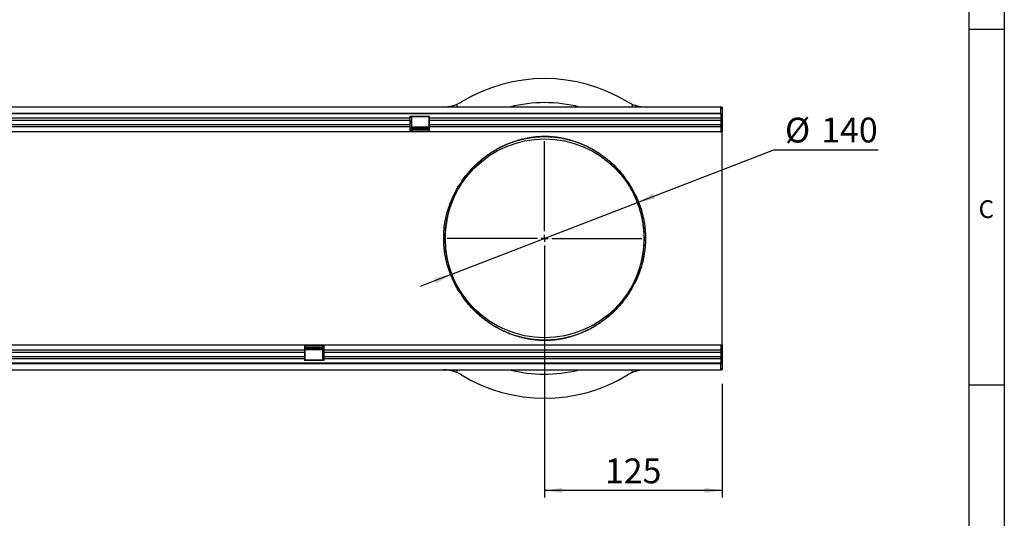
# Model space of a CAD drawing. Units: millimetres. Extents: x 75 to 2100, y 0 to 1460.
# Drawn here: x 1382 to 2075, y 648 to 1000 of the extents above; entities that cross this region are included whole.
import ezdxf

# ---------------------------------------------------------------- set-up
doc = ezdxf.new("R2010")
doc.units = ezdxf.units.MM
doc.header["$LTSCALE"] = 5
doc.linetypes.add('CENTERX2', pattern=[20.32, 12.7, -2.54, 2.54, -2.54])
doc.layers.get('0').update_dxf_attribs({"color": 1})
for name, color, linetype in [('133374', 7, 'Continuous'), ('CENTERLINES', 1, 'CENTERX2'), ('DIMENSION', 3, 'Continuous'), ('MARKETING_DRW', 1, 'Continuous')]:
    doc.layers.add(name, color=color, linetype=linetype)
doc.styles.add('SLDTEXTSTYLE0', font='TXT', dxfattribs={"width": 0.605})
doc.dimstyles.new('SLDDIMSTYLE0', dxfattribs={"dimtxt": 17.5, "dimasz": 12.5, "dimexe": 0, "dimexo": 0.0625, "dimgap": 4.375, "dimtad": 1, "dimrnd": 1e-09, "dimzin": 12, "dimdsep": 46, "dimtxsty": 'SLDTEXTSTYLE0', "dimsah": 1, "dimcen": 0.09, "dimadec": 0, "dimazin": 3, "dimtfac": 1, "dimtofl": 0, "dimtmove": 0, "dimatfit": 3, "dimfxl": 0, "dimfrac": 2, "dimtolj": 1, "dimtzin": 12, "dimarcsym": 0})
doc.dimstyles.new('SLDDIMSTYLE1', dxfattribs={"dimtxt": 17.5, "dimasz": 12.5, "dimexe": 0, "dimexo": 0.0625, "dimgap": 4.375, "dimtad": 0, "dimtih": 1, "dimtoh": 1, "dimrnd": 1e-09, "dimzin": 12, "dimdsep": 46, "dimtxsty": 'SLDTEXTSTYLE0', "dimsah": 1, "dimcen": 0, "dimadec": 0, "dimazin": 3, "dimtfac": 1, "dimtmove": 0, "dimatfit": 3, "dimfxl": 0, "dimfrac": 2, "dimtolj": 1, "dimtzin": 12, "dimarcsym": 0})

# ---------------------------------------------------------------- blocks, each defined once
blk = doc.blocks.new('1033537-M_004__D_2')
at = {"layer": 'DIMENSION'}
for p, q in [((1816.73, 870.81), (1912.69, 907.97)), ((1912.69, 907.97), (1986.25, 907.97)), ((1686.17, 820.25), (1816.73, 870.81)), ((1686.17, 820.25), (1663.76, 811.57))]:
    blk.add_line(p, q, dxfattribs=at)
for points in [[(1816.73, 870.81), (1829.08, 873.53), (1827.69, 877.12)], [(1686.17, 820.25), (1673.82, 817.53), (1675.21, 813.94)]]:
    blk.add_solid(points, dxfattribs=at)
at = {"layer": 'DIMENSION', "char_height": 17.5, "attachment_point": 1, "style": 'SLDTEXTSTYLE0'}
for s, insert in [('%%c', (1920.63, 930.53)), ('140', (1946.14, 930.58))]:
    blk.add_mtext(s, dxfattribs=dict(at, insert=insert))
blk = doc.blocks.new('1033537-M_004__D_4')
at = {"layer": 'DIMENSION'}
for p, q in [((1751.45, 835.53), (1751.45, 663.03)), ((1876.45, 743.03), (1876.45, 663.03)), ((1876.45, 668.03), (1751.45, 668.03))]:
    blk.add_line(p, q, dxfattribs=at)
for points in [[(1751.45, 668.03), (1763.95, 666.11), (1763.95, 669.95)], [(1876.45, 668.03), (1863.95, 669.95), (1863.95, 666.11)]]:
    blk.add_solid(points, dxfattribs=at)
at = {"layer": 'DIMENSION', "insert": (1793.9, 690.59), "char_height": 17.5, "attachment_point": 1, "style": 'SLDTEXTSTYLE0'}
blk.add_mtext('125', dxfattribs=at)
blk = doc.blocks.new('1033537-M_004_SW_CENTERMARKSYMBOL_0')
for p, q in [((0, 5), (0, 72.5)), ((-5, 0), (-72.5, 0)), ((0, 0), (-2.5, 0)), ((0, 0), (0, 2.5)), ((0, 0), (0, -2.5)), ((0, 0), (2.5, 0)), ((5, 0), (72.5, 0)), ((0, -5), (0, -72.5))]:
    blk.add_line(p, q)
blk = doc.blocks.new('1033537-M_004_Top_view')
for p, q in [((779.3, 167.5), (-218.7, 167.5)), ((586, 167.5), (585.99, 167.59)), ((593.34, 169.36), (593.65, 167.5)), ((716.95, 167.5), (717.26, 169.36)), ((724.61, 167.59), (724.6, 167.5)), ((779.3, 163.25), (779.3, 167.5)), ((779.8, 167.5), (779.3, 167.5)), ((779.8, 166.5), (779.3, 166.5)), ((780.3, 167.5), (779.8, 167.5)), ((779.8, 166.5), (779.8, 167.5)), ((780.3, 167.5), (780.3, 150)), ((-218.7, 163.25), (779.3, 163.25)), ((779.3, 162.64), (-218.7, 162.64)), ((560.6, 159.57), (74.3, 159.57)), ((560.6, 161), (574.3, 161)), ((560.6, 159.57), (560.6, 161)), ((561.5, 160.35), (560.6, 160.35)), ((560.6, 158.07), (560.6, 159.57)), ((574, 160.5), (561.5, 160.5)), ((561.5, 160.5), (561.5, 160.35)), ((561.5, 160.35), (561.5, 157.28)), ((574, 160.35), (574, 160.5)), ((574, 157.28), (574, 160.35)), ((574.3, 160.35), (574, 160.35)), ((574.3, 159.57), (574.3, 161)), ((574.3, 158.07), (574.3, 159.57)), ((779.3, 159.57), (574.3, 159.57)), ((779.3, 163.25), (779.3, 150)), ((560.6, 158.07), (74.3, 158.07)), ((560.6, 155), (74.3, 155)), ((560.6, 153.5), (74.3, 153.5)), ((560.6, 155), (560.6, 158.07)), ((561.5, 157.28), (560.6, 157.28)), ((561.5, 155.78), (560.6, 155.78)), ((560.6, 153.5), (560.6, 155)), ((560.6, 150), (560.6, 153.5)), ((561.5, 152.71), (560.6, 152.71)), ((561.5, 157.28), (561.5, 155.78)), ((561.5, 155.78), (561.5, 152.71)), ((561.5, 153.55), (574, 153.55)), ((574, 153.27), (561.5, 153.27)), ((561.5, 152.71), (561.5, 151)), ((561.5, 152.54), (574, 152.54)), ((574, 155.78), (574, 157.28)), ((574.3, 157.28), (574, 157.28)), ((574, 152.71), (574, 155.78)), ((574.3, 155.78), (574, 155.78)), ((574, 151), (574, 152.71)), ((574.3, 152.71), (574, 152.71)), ((574.3, 155), (574.3, 158.07)), ((779.3, 158.07), (574.3, 158.07)), ((574.3, 153.5), (574.3, 155)), ((779.3, 155), (574.3, 155)), ((574.3, 150), (574.3, 153.5)), ((779.3, 153.5), (574.3, 153.5)), ((560.6, 150), (74.3, 150)), ((561.5, 151), (560.6, 151)), ((574.3, 150.27), (560.6, 150.27)), ((574.3, 150), (560.6, 150)), ((561.5, 151.68), (574, 151.68)), ((574.3, 151), (574, 151)), ((779.3, 150), (574.3, 150)), ((779.3, 150), (780.3, 150)), ((780.3, 113.54), (780.3, 150)), ((780.3, 36.46), (780.3, 113.54)), ((780.3, 0), (780.3, 36.46)), ((0, 0), (486.3, 0)), ((500, 0), (779.3, 0)), ((779.3, 0), (779.3, -13.25)), ((779.3, 0), (780.3, 0)), ((780.3, 0), (780.3, -17.5)), ((0, -3.5), (486.3, -3.5)), ((0, -5), (486.3, -5)), ((486.3, 0), (486.3, -3.5)), ((486.3, 0), (500, 0)), ((486.3, -0.27), (500, -0.27)), ((486.3, -1), (486.6, -1)), ((486.3, -2.71), (486.6, -2.71)), ((486.3, -3.5), (486.3, -5)), ((486.3, -5), (486.3, -8.07)), ((486.3, -5.78), (486.6, -5.78)), ((486.6, -1), (486.6, -2.71)), ((499.1, -1.68), (486.6, -1.68)), ((499.1, -2.54), (486.6, -2.54)), ((486.6, -2.71), (486.6, -5.78)), ((486.6, -3.27), (499.1, -3.27)), ((499.1, -3.55), (486.6, -3.55)), ((486.6, -5.78), (486.6, -7.28)), ((499.1, -1), (500, -1)), ((499.1, -2.71), (499.1, -1)), ((499.1, -5.78), (499.1, -2.71)), ((499.1, -2.71), (500, -2.71)), ((499.1, -7.28), (499.1, -5.78)), ((499.1, -5.78), (500, -5.78)), ((500, 0), (500, -3.5)), ((500, -3.5), (500, -5)), ((500, -3.5), (779.3, -3.5)), ((500, -5), (500, -8.07)), ((500, -5), (779.3, -5)), ((-218.7, -12.64), (779.3, -12.64)), ((779.3, -13.25), (-218.7, -13.25)), ((0, -8.07), (486.3, -8.07)), ((0, -9.57), (486.3, -9.57)), ((486.3, -7.28), (486.6, -7.28)), ((486.3, -8.07), (486.3, -9.57)), ((486.3, -9.57), (486.3, -11)), ((486.3, -10.35), (486.6, -10.35)), ((500, -11), (486.3, -11)), ((486.6, -7.28), (486.6, -10.35)), ((486.6, -10.35), (486.6, -10.5)), ((486.6, -10.5), (499.1, -10.5)), ((499.1, -10.35), (499.1, -7.28)), ((499.1, -7.28), (500, -7.28)), ((499.1, -10.5), (499.1, -10.35)), ((499.1, -10.35), (500, -10.35)), ((500, -8.07), (500, -9.57)), ((500, -8.07), (779.3, -8.07)), ((500, -9.57), (500, -11)), ((500, -9.57), (779.3, -9.57)), ((779.3, -17.5), (779.3, -13.25)), ((-218.7, -17.5), (779.3, -17.5)), ((585.99, -17.59), (586, -17.5)), ((593.65, -17.5), (593.34, -19.36)), ((650.3, -17.7), (650.3, -17.5)), ((653.3, -17.7), (650.3, -17.7)), ((653.3, -17.5), (653.3, -17.7)), ((745.3, -17.7), (653.3, -17.7)), ((717.26, -19.36), (716.98, -17.7)), ((745.3, -17.7), (745.3, -17.5)), ((748.3, -17.7), (745.3, -17.7)), ((748.3, -17.5), (748.3, -17.7)), ((779.3, -16.5), (779.8, -16.5)), ((779.3, -17.5), (779.8, -17.5)), ((779.8, -16.5), (779.8, -17.5)), ((780.3, -17.5), (779.8, -17.5))]:
    blk.add_line(p, q)
blk.add_circle((655.3, 75), 70)
for centre, radius, start, end in [((655.3, 75), 112.5, 58.70955, 121.29045), ((583.89, 192.5), 25, 270, 274.82533), ((583.89, 192.5), 25, 292.23087, 301.29045), ((726.71, 192.5), 25, 238.70955, 247.76913), ((726.71, 192.5), 25, 265.17467, 270), ((596.01, 114.45), 0.911, 264.63706, 325.14938), ((714.59, 114.45), 0.911, 214.85062, 275.36294), ((596.01, 35.55), 0.911, 34.85062, 95.36294), ((714.59, 35.55), 0.911, 84.63706, 145.14938), ((583.89, -42.5), 25, 85.17467, 90), ((583.89, -42.5), 25, 58.70955, 67.76913), ((726.71, -42.5), 25, 112.23087, 121.29045), ((655.3, 75), 112.5, 238.70955, 301.29045)]:
    blk.add_arc(centre, radius, start, end)
for centre, start_param, end_param in [((655.3, 71.69), 6.032984, 6.533386), ((655.3, 78.31), 2.891392, 3.38349)]:
    blk.add_ellipse(centre, major_axis=(0, 98.89), ratio=0.999999, start_param=start_param, end_param=end_param)
for points, knots in [([(585.99, 167.59), (586, 167.59), (586.06, 167.59), (586.26, 167.61), (586.41, 167.63), (586.79, 167.67), (587.01, 167.7), (587.42, 167.75), (587.56, 167.77), (587.86, 167.82), (588.03, 167.85), (588.54, 167.93), (588.91, 168.01), (589.5, 168.14), (589.71, 168.19), (590.13, 168.29), (590.35, 168.35), (591.01, 168.53), (591.46, 168.67), (592.39, 168.99), (592.87, 169.16), (593.34, 169.36)], [0, 0, 0, 0, 0.125, 0.125, 0.25, 0.25, 0.375, 0.375, 0.4375, 0.4375, 0.5, 0.5, 0.625, 0.625, 0.6875, 0.6875, 0.75, 0.75, 0.875, 0.875, 1, 1, 1, 1]), ([(717.26, 169.36), (717.73, 169.16), (718.2, 168.99), (718.9, 168.75), (719.13, 168.68), (719.58, 168.54), (719.81, 168.47), (720.47, 168.29), (720.89, 168.18), (721.48, 168.05), (721.68, 168.01), (722.05, 167.94), (722.23, 167.91), (722.74, 167.82), (723.04, 167.77), (723.58, 167.7), (723.81, 167.67), (724.19, 167.63), (724.34, 167.61), (724.54, 167.59), (724.6, 167.59), (724.61, 167.59)], [0, 0, 0, 0, 0.125, 0.125, 0.1875, 0.1875, 0.25, 0.25, 0.375, 0.375, 0.4375, 0.4375, 0.5, 0.5, 0.625, 0.625, 0.75, 0.75, 0.875, 0.875, 1, 1, 1, 1]), ([(595.93, 113.54), (597.37, 115.81), (598.91, 117.97), (602.18, 122.04), (603.91, 123.97), (607.53, 127.6), (609.43, 129.31), (613.39, 132.51), (615.45, 134), (619.75, 136.79), (622, 138.07), (625.54, 139.85), (626.74, 140.41), (629.24, 141.49), (630.52, 142.01), (633.2, 142.98), (634.59, 143.44), (636.79, 144.1), (637.55, 144.31), (639.13, 144.72), (639.94, 144.91), (641.65, 145.29), (642.55, 145.47), (644.45, 145.81), (645.46, 145.97), (647.13, 146.19), (647.71, 146.26), (648.64, 146.36), (648.96, 146.39), (649.62, 146.45), (649.96, 146.48), (650.66, 146.53), (651.03, 146.56), (651.79, 146.6), (652.17, 146.62), (652.97, 146.66), (653.38, 146.67), (654.21, 146.69), (654.65, 146.69), (655.51, 146.7), (655.94, 146.69), (656.58, 146.68), (656.79, 146.68), (657.22, 146.67), (657.42, 146.66), (658.04, 146.64), (658.43, 146.62), (659.21, 146.58), (659.58, 146.56), (660.66, 146.48), (661.32, 146.42), (662.27, 146.33), (662.58, 146.3), (663.18, 146.23), (663.47, 146.19), (664.31, 146.08), (664.85, 146.01), (665.88, 145.85), (666.37, 145.77), (667.8, 145.52), (668.7, 145.34), (670.41, 144.97), (671.23, 144.78), (672.81, 144.37), (673.57, 144.16), (675.78, 143.52), (677.18, 143.06), (679.86, 142.09), (681.15, 141.58), (683.66, 140.5), (684.88, 139.94), (688.44, 138.16), (690.7, 136.87), (693.97, 134.77), (695.03, 134.05), (697.12, 132.54), (698.14, 131.76), (701.13, 129.34), (703.04, 127.63), (706.68, 123.98), (708.42, 122.05), (711.69, 117.96), (713.24, 115.81), (714.67, 113.54)], [0, 0, 0, 0, 0.0625, 0.0625, 0.125, 0.125, 0.1875, 0.1875, 0.25, 0.25, 0.3125, 0.3125, 0.34375, 0.34375, 0.375, 0.375, 0.40625, 0.40625, 0.421875, 0.421875, 0.4375, 0.4375, 0.453125, 0.453125, 0.46875, 0.46875, 0.476562, 0.476562, 0.480469, 0.480469, 0.484375, 0.484375, 0.488281, 0.488281, 0.492187, 0.492187, 0.496094, 0.496094, 0.5, 0.5, 0.503906, 0.503906, 0.505859, 0.505859, 0.507812, 0.507812, 0.511719, 0.511719, 0.515625, 0.515625, 0.523437, 0.523437, 0.527344, 0.527344, 0.53125, 0.53125, 0.539062, 0.539062, 0.546875, 0.546875, 0.5625, 0.5625, 0.578125, 0.578125, 0.59375, 0.59375, 0.625, 0.625, 0.65625, 0.65625, 0.6875, 0.6875, 0.75, 0.75, 0.78125, 0.78125, 0.8125, 0.8125, 0.875, 0.875, 0.9375, 0.9375, 1, 1, 1, 1]), ([(713.84, 113.93), (712.43, 116.17), (710.91, 118.29), (707.68, 122.32), (705.97, 124.23), (702.39, 127.83), (700.51, 129.53), (697.56, 131.92), (696.55, 132.69), (694.5, 134.17), (693.45, 134.89), (690.24, 136.96), (688.01, 138.24), (684.5, 139.99), (683.3, 140.55), (680.83, 141.62), (679.56, 142.12), (676.92, 143.08), (675.54, 143.53), (673.36, 144.17), (672.61, 144.38), (671.06, 144.78), (670.25, 144.97), (668.56, 145.34), (667.68, 145.52), (666.27, 145.77), (665.78, 145.85), (664.77, 146), (664.24, 146.08), (663.41, 146.19), (663.12, 146.22), (662.53, 146.29), (662.22, 146.32), (661.29, 146.42), (660.63, 146.48), (659.56, 146.55), (659.19, 146.57), (658.42, 146.62), (658.03, 146.63), (657.42, 146.66), (657.21, 146.66), (656.79, 146.67), (656.58, 146.68), (655.94, 146.69), (655.51, 146.69), (654.65, 146.69), (654.22, 146.68), (653.38, 146.66), (652.97, 146.65), (652.18, 146.62), (651.8, 146.6), (651.05, 146.55), (650.69, 146.53), (649.99, 146.47), (649.65, 146.45), (649, 146.39), (648.68, 146.35), (647.76, 146.26), (647.19, 146.19), (645.55, 145.97), (644.55, 145.81), (642.67, 145.47), (641.79, 145.29), (640.11, 144.92), (639.3, 144.72), (637.75, 144.32), (637.01, 144.11), (634.83, 143.46), (633.46, 143.01), (630.83, 142.04), (629.57, 141.53), (627.11, 140.46), (625.92, 139.9), (622.43, 138.15), (620.22, 136.88), (615.98, 134.13), (613.95, 132.65), (610.05, 129.49), (608.18, 127.81), (604.62, 124.22), (602.92, 122.32), (599.7, 118.29), (598.18, 116.17), (596.76, 113.93)], [0, 0, 0, 0, 0.0625, 0.0625, 0.125, 0.125, 0.1875, 0.1875, 0.21875, 0.21875, 0.25, 0.25, 0.3125, 0.3125, 0.34375, 0.34375, 0.375, 0.375, 0.40625, 0.40625, 0.421875, 0.421875, 0.4375, 0.4375, 0.453125, 0.453125, 0.460938, 0.460938, 0.46875, 0.46875, 0.472656, 0.472656, 0.476563, 0.476563, 0.484375, 0.484375, 0.488281, 0.488281, 0.492188, 0.492188, 0.494141, 0.494141, 0.496094, 0.496094, 0.5, 0.5, 0.503906, 0.503906, 0.507813, 0.507813, 0.511719, 0.511719, 0.515625, 0.515625, 0.519531, 0.519531, 0.523438, 0.523438, 0.53125, 0.53125, 0.546875, 0.546875, 0.5625, 0.5625, 0.578125, 0.578125, 0.59375, 0.59375, 0.625, 0.625, 0.65625, 0.65625, 0.6875, 0.6875, 0.75, 0.75, 0.8125, 0.8125, 0.875, 0.875, 0.9375, 0.9375, 1, 1, 1, 1]), ([(595.93, 36.46), (595.46, 37.18), (594.91, 38.04), (593.73, 40.01), (593.09, 41.13), (592.11, 42.99), (591.77, 43.65), (591.1, 45.01), (590.77, 45.72), (589.77, 47.92), (589.13, 49.49), (588.2, 52), (587.9, 52.87), (587.33, 54.65), (587.05, 55.57), (586.27, 58.36), (585.82, 60.29), (585.26, 63.29), (585.09, 64.3), (584.87, 65.86), (584.8, 66.38), (584.68, 67.44), (584.62, 67.97), (584.37, 70.63), (584.26, 72.77), (584.26, 75.98), (584.28, 77.05), (584.36, 78.66), (584.39, 79.19), (584.46, 80.27), (584.5, 80.8), (584.75, 83.47), (585.04, 85.55), (585.6, 88.57), (585.81, 89.56), (586.26, 91.52), (586.51, 92.48), (587.29, 95.3), (587.86, 97.07), (588.79, 99.59), (589.1, 100.41), (589.75, 102), (590.08, 102.77), (591.08, 104.98), (591.75, 106.34), (592.74, 108.2), (593.06, 108.79), (593.7, 109.92), (594.01, 110.45), (594.91, 111.95), (595.46, 112.82), (595.93, 113.54)], [0, 0, 0, 0, 0.0625, 0.0625, 0.125, 0.125, 0.15625, 0.15625, 0.1875, 0.1875, 0.25, 0.25, 0.28125, 0.28125, 0.3125, 0.3125, 0.375, 0.375, 0.40625, 0.40625, 0.421875, 0.421875, 0.4375, 0.4375, 0.5, 0.5, 0.53125, 0.53125, 0.546875, 0.546875, 0.5625, 0.5625, 0.625, 0.625, 0.65625, 0.65625, 0.6875, 0.6875, 0.75, 0.75, 0.78125, 0.78125, 0.8125, 0.8125, 0.875, 0.875, 0.90625, 0.90625, 0.9375, 0.9375, 1, 1, 1, 1]), ([(596.76, 113.93), (596.3, 113.2), (595.76, 112.34), (594.88, 110.83), (594.58, 110.29), (593.95, 109.16), (593.63, 108.57), (592.67, 106.69), (592.01, 105.33), (591.02, 103.1), (590.69, 102.32), (590.05, 100.72), (589.74, 99.89), (588.83, 97.35), (588.26, 95.55), (587.49, 92.71), (587.25, 91.73), (586.8, 89.75), (586.59, 88.75), (586.04, 85.69), (585.75, 83.59), (585.5, 80.88), (585.46, 80.34), (585.39, 79.25), (585.36, 78.71), (585.28, 77.08), (585.26, 75.99), (585.26, 72.74), (585.37, 70.57), (585.62, 67.87), (585.67, 67.33), (585.8, 66.26), (585.86, 65.73), (586.08, 64.16), (586.25, 63.13), (586.81, 60.09), (587.26, 58.14), (588.03, 55.32), (588.3, 54.4), (588.87, 52.59), (589.17, 51.71), (590.08, 49.18), (590.72, 47.6), (591.69, 45.38), (592.02, 44.67), (592.68, 43.3), (593.01, 42.63), (593.99, 40.76), (594.61, 39.64), (595.77, 37.66), (596.3, 36.8), (596.76, 36.07)], [0, 0, 0, 0, 0.0625, 0.0625, 0.09375, 0.09375, 0.125, 0.125, 0.1875, 0.1875, 0.21875, 0.21875, 0.25, 0.25, 0.3125, 0.3125, 0.34375, 0.34375, 0.375, 0.375, 0.4375, 0.4375, 0.453125, 0.453125, 0.46875, 0.46875, 0.5, 0.5, 0.5625, 0.5625, 0.578125, 0.578125, 0.59375, 0.59375, 0.625, 0.625, 0.6875, 0.6875, 0.71875, 0.71875, 0.75, 0.75, 0.8125, 0.8125, 0.84375, 0.84375, 0.875, 0.875, 0.9375, 0.9375, 1, 1, 1, 1]), ([(713.84, 36.07), (714.3, 36.8), (714.84, 37.66), (715.72, 39.17), (716.02, 39.71), (716.65, 40.84), (716.97, 41.43), (717.93, 43.31), (718.59, 44.67), (719.58, 46.9), (719.91, 47.68), (720.55, 49.28), (720.86, 50.11), (721.77, 52.65), (722.34, 54.45), (723.11, 57.29), (723.35, 58.27), (723.8, 60.25), (724.01, 61.25), (724.56, 64.31), (724.85, 66.41), (725.1, 69.12), (725.14, 69.66), (725.21, 70.75), (725.24, 71.29), (725.32, 72.92), (725.34, 74.01), (725.34, 77.26), (725.23, 79.43), (724.98, 82.13), (724.93, 82.67), (724.8, 83.74), (724.74, 84.27), (724.52, 85.84), (724.35, 86.87), (723.79, 89.91), (723.34, 91.86), (722.57, 94.68), (722.3, 95.6), (721.73, 97.41), (721.43, 98.29), (720.52, 100.82), (719.88, 102.4), (718.91, 104.62), (718.58, 105.33), (717.92, 106.7), (717.59, 107.37), (716.61, 109.24), (715.99, 110.36), (714.83, 112.34), (714.3, 113.2), (713.84, 113.93)], [0, 0, 0, 0, 0.0625, 0.0625, 0.09375, 0.09375, 0.125, 0.125, 0.1875, 0.1875, 0.21875, 0.21875, 0.25, 0.25, 0.3125, 0.3125, 0.34375, 0.34375, 0.375, 0.375, 0.4375, 0.4375, 0.453125, 0.453125, 0.46875, 0.46875, 0.5, 0.5, 0.5625, 0.5625, 0.578125, 0.578125, 0.59375, 0.59375, 0.625, 0.625, 0.6875, 0.6875, 0.71875, 0.71875, 0.75, 0.75, 0.8125, 0.8125, 0.84375, 0.84375, 0.875, 0.875, 0.9375, 0.9375, 1, 1, 1, 1]), ([(714.67, 113.54), (715.14, 112.82), (715.69, 111.96), (716.87, 109.99), (717.51, 108.87), (718.49, 107.01), (718.83, 106.35), (719.5, 104.99), (719.83, 104.28), (720.83, 102.08), (721.47, 100.51), (722.4, 98), (722.7, 97.13), (723.27, 95.35), (723.55, 94.43), (724.33, 91.64), (724.78, 89.71), (725.34, 86.71), (725.51, 85.7), (725.73, 84.14), (725.8, 83.62), (725.92, 82.56), (725.98, 82.03), (726.23, 79.37), (726.34, 77.23), (726.34, 74.02), (726.32, 72.95), (726.24, 71.34), (726.21, 70.81), (726.14, 69.73), (726.1, 69.2), (725.85, 66.53), (725.56, 64.45), (725, 61.43), (724.79, 60.44), (724.34, 58.48), (724.09, 57.52), (723.31, 54.7), (722.74, 52.93), (721.81, 50.41), (721.5, 49.59), (720.85, 48), (720.52, 47.23), (719.52, 45.02), (718.85, 43.66), (717.86, 41.8), (717.54, 41.21), (716.9, 40.08), (716.59, 39.55), (715.69, 38.05), (715.14, 37.18), (714.67, 36.46)], [0, 0, 0, 0, 0.0625, 0.0625, 0.125, 0.125, 0.15625, 0.15625, 0.1875, 0.1875, 0.25, 0.25, 0.28125, 0.28125, 0.3125, 0.3125, 0.375, 0.375, 0.40625, 0.40625, 0.421875, 0.421875, 0.4375, 0.4375, 0.5, 0.5, 0.53125, 0.53125, 0.546875, 0.546875, 0.5625, 0.5625, 0.625, 0.625, 0.65625, 0.65625, 0.6875, 0.6875, 0.75, 0.75, 0.78125, 0.78125, 0.8125, 0.8125, 0.875, 0.875, 0.90625, 0.90625, 0.9375, 0.9375, 1, 1, 1, 1]), ([(714.67, 36.46), (713.23, 34.19), (711.69, 32.03), (708.42, 27.96), (706.69, 26.03), (703.07, 22.4), (701.17, 20.69), (697.21, 17.49), (695.15, 16), (690.85, 13.21), (688.6, 11.93), (685.06, 10.15), (683.86, 9.59), (681.36, 8.51), (680.08, 7.99), (677.4, 7.02), (676.01, 6.56), (673.81, 5.9), (673.05, 5.69), (671.47, 5.28), (670.66, 5.09), (668.95, 4.71), (668.05, 4.53), (666.15, 4.19), (665.14, 4.03), (663.47, 3.81), (662.89, 3.74), (661.96, 3.64), (661.64, 3.61), (660.98, 3.55), (660.64, 3.52), (659.94, 3.47), (659.57, 3.44), (658.81, 3.4), (658.43, 3.38), (657.63, 3.34), (657.22, 3.33), (656.39, 3.31), (655.95, 3.31), (655.09, 3.3), (654.66, 3.31), (654.02, 3.32), (653.81, 3.32), (653.38, 3.33), (653.18, 3.34), (652.56, 3.36), (652.17, 3.38), (651.39, 3.42), (651.02, 3.44), (649.94, 3.52), (649.28, 3.58), (648.33, 3.67), (648.02, 3.7), (647.42, 3.77), (647.13, 3.81), (646.29, 3.92), (645.75, 3.99), (644.72, 4.15), (644.23, 4.23), (642.8, 4.48), (641.9, 4.66), (640.19, 5.03), (639.37, 5.22), (637.79, 5.63), (637.03, 5.84), (634.82, 6.48), (633.42, 6.94), (630.74, 7.91), (629.45, 8.42), (626.94, 9.5), (625.72, 10.06), (622.16, 11.84), (619.9, 13.13), (616.63, 15.23), (615.57, 15.95), (613.48, 17.46), (612.46, 18.24), (609.47, 20.66), (607.56, 22.37), (603.92, 26.02), (602.18, 27.95), (598.91, 32.04), (597.36, 34.19), (595.93, 36.46)], [0, 0, 0, 0, 0.0625, 0.0625, 0.125, 0.125, 0.1875, 0.1875, 0.25, 0.25, 0.3125, 0.3125, 0.34375, 0.34375, 0.375, 0.375, 0.40625, 0.40625, 0.421875, 0.421875, 0.4375, 0.4375, 0.453125, 0.453125, 0.46875, 0.46875, 0.476563, 0.476563, 0.480469, 0.480469, 0.484375, 0.484375, 0.488281, 0.488281, 0.492188, 0.492188, 0.496094, 0.496094, 0.5, 0.5, 0.503906, 0.503906, 0.505859, 0.505859, 0.507813, 0.507813, 0.511719, 0.511719, 0.515625, 0.515625, 0.523438, 0.523438, 0.527344, 0.527344, 0.53125, 0.53125, 0.539063, 0.539063, 0.546875, 0.546875, 0.5625, 0.5625, 0.578125, 0.578125, 0.59375, 0.59375, 0.625, 0.625, 0.65625, 0.65625, 0.6875, 0.6875, 0.75, 0.75, 0.78125, 0.78125, 0.8125, 0.8125, 0.875, 0.875, 0.9375, 0.9375, 1, 1, 1, 1]), ([(596.76, 36.07), (598.17, 33.83), (599.69, 31.71), (602.92, 27.68), (604.63, 25.77), (608.21, 22.17), (610.09, 20.47), (613.04, 18.08), (614.05, 17.31), (616.1, 15.83), (617.15, 15.11), (620.36, 13.04), (622.59, 11.76), (626.1, 10.01), (627.3, 9.45), (629.77, 8.38), (631.04, 7.88), (633.68, 6.92), (635.06, 6.47), (637.24, 5.83), (637.99, 5.62), (639.54, 5.22), (640.35, 5.03), (642.04, 4.66), (642.92, 4.48), (644.33, 4.23), (644.82, 4.15), (645.83, 4), (646.36, 3.92), (647.19, 3.81), (647.48, 3.78), (648.07, 3.71), (648.38, 3.68), (649.31, 3.58), (649.97, 3.52), (651.04, 3.45), (651.41, 3.43), (652.18, 3.38), (652.57, 3.37), (653.18, 3.34), (653.39, 3.34), (653.81, 3.33), (654.02, 3.32), (654.66, 3.31), (655.09, 3.31), (655.95, 3.31), (656.38, 3.32), (657.22, 3.34), (657.63, 3.35), (658.42, 3.38), (658.8, 3.4), (659.55, 3.45), (659.91, 3.47), (660.61, 3.53), (660.95, 3.55), (661.6, 3.61), (661.92, 3.65), (662.84, 3.74), (663.41, 3.81), (665.05, 4.03), (666.05, 4.19), (667.93, 4.53), (668.81, 4.71), (670.49, 5.08), (671.3, 5.28), (672.85, 5.68), (673.59, 5.89), (675.77, 6.54), (677.14, 6.99), (679.77, 7.96), (681.03, 8.47), (683.49, 9.54), (684.68, 10.1), (688.17, 11.85), (690.38, 13.12), (694.62, 15.87), (696.65, 17.35), (700.55, 20.51), (702.42, 22.19), (705.98, 25.78), (707.68, 27.68), (710.9, 31.71), (712.42, 33.83), (713.84, 36.07)], [0, 0, 0, 0, 0.0625, 0.0625, 0.125, 0.125, 0.1875, 0.1875, 0.21875, 0.21875, 0.25, 0.25, 0.3125, 0.3125, 0.34375, 0.34375, 0.375, 0.375, 0.40625, 0.40625, 0.421875, 0.421875, 0.4375, 0.4375, 0.453125, 0.453125, 0.460937, 0.460937, 0.46875, 0.46875, 0.472656, 0.472656, 0.476562, 0.476562, 0.484375, 0.484375, 0.488281, 0.488281, 0.492187, 0.492187, 0.494141, 0.494141, 0.496094, 0.496094, 0.5, 0.5, 0.503906, 0.503906, 0.507812, 0.507812, 0.511719, 0.511719, 0.515625, 0.515625, 0.519531, 0.519531, 0.523437, 0.523437, 0.53125, 0.53125, 0.546875, 0.546875, 0.5625, 0.5625, 0.578125, 0.578125, 0.59375, 0.59375, 0.625, 0.625, 0.65625, 0.65625, 0.6875, 0.6875, 0.75, 0.75, 0.8125, 0.8125, 0.875, 0.875, 0.9375, 0.9375, 1, 1, 1, 1]), ([(593.34, -19.36), (592.87, -19.16), (592.4, -18.99), (591.7, -18.75), (591.47, -18.68), (591.02, -18.54), (590.79, -18.47), (590.13, -18.29), (589.71, -18.18), (589.12, -18.05), (588.92, -18.01), (588.55, -17.94), (588.37, -17.91), (587.86, -17.82), (587.56, -17.77), (587.02, -17.7), (586.79, -17.67), (586.41, -17.63), (586.26, -17.61), (586.06, -17.59), (586, -17.59), (585.99, -17.59)], [0, 0, 0, 0, 0.125, 0.125, 0.1875, 0.1875, 0.25, 0.25, 0.375, 0.375, 0.4375, 0.4375, 0.5, 0.5, 0.625, 0.625, 0.75, 0.75, 0.875, 0.875, 1, 1, 1, 1]), ([(723.56, -17.7), (723.51, -17.71), (723.39, -17.72), (723.16, -17.75), (722.87, -17.8), (722.55, -17.85), (722.19, -17.91), (721.77, -17.99), (721.34, -18.08), (720.88, -18.19), (720.41, -18.31), (719.92, -18.44), (719.42, -18.59), (718.9, -18.75), (718.38, -18.93), (717.93, -19.09), (717.56, -19.24), (717.36, -19.32), (717.26, -19.36)], [0, 0, 0, 0, 0.037076, 0.097281, 0.157383, 0.217289, 0.287737, 0.358431, 0.429208, 0.4999, 0.570347, 0.640105, 0.710101, 0.780179, 0.850176, 0.919934, 0.959967, 1, 1, 1, 1])]:
    blk.add_open_spline(points, degree=3, knots=knots)

msp = doc.modelspace()

# ---------------------------------------------------------------- linework, layer by layer
at = {"layer": 'MARKETING_DRW'}
for p, q in [((2075, 1460), (2075, 25)), ((2050, 1435), (2050, 50)), ((2075, 992.5), (2050, 992.5)), ((2050, 742.5), (2075, 742.5))]:
    msp.add_line(p, q, dxfattribs=at)

# ---------------------------------------------------------------- block references
at = {"layer": '133374'}
msp.add_blockref('1033537-M_004_Top_view', (1096.149, 770.53), dxfattribs=at)
at = {"layer": 'CENTERLINES'}
msp.add_blockref('1033537-M_004_SW_CENTERMARKSYMBOL_0', (1751.449, 845.53), dxfattribs=at)

# ---------------------------------------------------------------- texts
at = {"layer": 'MARKETING_DRW', "insert": (2062.357, 872.363), "char_height": 12.5, "attachment_point": 2, "style": 'SLDTEXTSTYLE0'}
msp.add_mtext('C', dxfattribs=at)

# ---------------------------------------------------------------- dimensions: what is measured, and where the dimension line sits
at = {"layer": 'DIMENSION'}
dim = msp.add_diameter_dim_2p(p1=(1816.725, 870.808), p2=(1686.173, 820.252), dimstyle='SLDDIMSTYLE1', dxfattribs=at)
dim.commit()
dim.dimension.update_dxf_attribs({"geometry": '1033537-M_004__D_2', "text_midpoint": (1953.437, 921.824), "dimtype": 163})
dim = msp.add_linear_dim(base=(1751.449, 668.03), p1=(1876.449, 753.03), p2=(1751.449, 845.53), dimstyle='SLDDIMSTYLE0', dxfattribs=at)
dim.commit()
dim.dimension.update_dxf_attribs({"geometry": '1033537-M_004__D_4', "text_midpoint": (1813.949, 668.03), "dimtype": 160})

doc.saveas('drawing.dxf')
